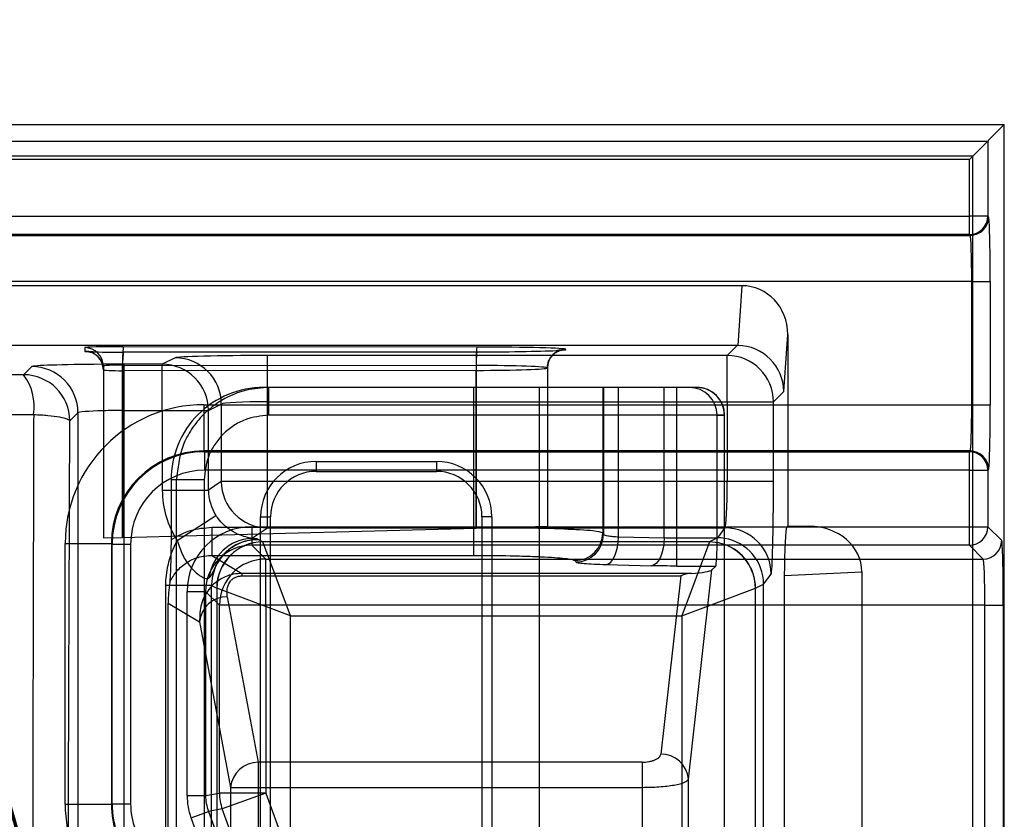
# Model space of a CAD drawing. Units: millimetres. Extents: x -3177 to 622, y -14048 to -4149.
# Drawn here: x -2255 to -2202, y -9645 to -9602 of the extents above; entities that cross this region are included whole.
import ezdxf

# ---------------------------------------------------------------- set-up
doc = ezdxf.new("R2010")
doc.units = ezdxf.units.MM
doc.header["$LTSCALE"] = 10
doc.layers.add('SICHTBAR', color=7, linetype='Continuous', lineweight=25)

msp = doc.modelspace()

# ---------------------------------------------------------------- linework, layer by layer
at = {"layer": 'SICHTBAR'}
for p, q in [((-2729.348, -9607.643), (-2201.944, -9607.643)), ((-2203.646, -9609.345), (-2201.944, -9607.643)), ((-2201.944, -9911.047), (-2201.944, -9607.643)), ((-2728.457, -9608.534), (-2202.835, -9608.534)), ((-2202.835, -9608.534), (-2202.835, -9612.585)), ((-2203.646, -9609.345), (-2582.646, -9609.345)), ((-2203.646, -9609.345), (-2203.834, -9609.534)), ((-2203.646, -9909.345), (-2203.646, -9609.345)), ((-2203.834, -9609.534), (-2727.457, -9609.534)), ((-2203.834, -9612.585), (-2203.834, -9609.534)), ((-2319.342, -9612.585), (-2203.834, -9612.585)), ((-2203.834, -9613.585), (-2203.834, -9612.585)), ((-2202.835, -9612.585), (-2203.834, -9612.585)), ((-2202.835, -9612.585), (-2202.793, -9612.627)), ((-2203.834, -9613.585), (-2319.342, -9613.585)), ((-2319.244, -9613.627), (-2203.793, -9613.627)), ((-2203.793, -9613.627), (-2203.834, -9613.585)), ((-2203.703, -9616.126), (-2319.244, -9616.126)), ((-2203.703, -9616.126), (-2202.704, -9616.126)), ((-2203.703, -9622.779), (-2203.703, -9616.126)), ((-2202.704, -9616.126), (-2202.704, -9622.779)), ((-2216.124, -9616.345), (-2583.789, -9616.345)), ((-2216.124, -9616.345), (-2216.357, -9619.578)), ((-2213.868, -9622.066), (-2213.646, -9618.982)), ((-2213.646, -9618.982), (-2213.646, -9629.345)), ((-2216.377, -9619.578), (-2582.801, -9619.578)), ((-2251.646, -9619.694), (-2251.646, -9619.888)), ((-2230.46, -9619.922), (-2249.572, -9619.94)), ((-2249.572, -9619.94), (-2249.571, -9619.941)), ((-2230.459, -9619.66), (-2249.571, -9619.642)), ((-2249.571, -9619.941), (-2230.459, -9619.922)), ((-2230.46, -9619.922), (-2230.459, -9619.922)), ((-2216.377, -9619.578), (-2216.919, -9620.119)), ((-2246.766, -9620.243), (-2247.462, -9620.591)), ((-2226.377, -9620.119), (-2241.773, -9620.119)), ((-2241.773, -9622.619), (-2241.773, -9620.119)), ((-2216.919, -9620.119), (-2226.377, -9620.119)), ((-2216.919, -9622.619), (-2216.919, -9620.119)), ((-2254.517, -9620.718), (-2254.957, -9621.159)), ((-2250.646, -9620.693), (-2250.646, -9629.974)), ((-2249.608, -9620.641), (-2230.496, -9620.66)), ((-2249.608, -9629.946), (-2249.608, -9620.641)), ((-2230.496, -9620.922), (-2249.608, -9620.94)), ((-2249.608, -9620.94), (-2249.608, -9629.946)), ((-2247.462, -9620.591), (-2249.52, -9620.591)), ((-2249.52, -9623.089), (-2249.52, -9620.591)), ((-2247.462, -9623.089), (-2247.462, -9620.591)), ((-2230.496, -9620.66), (-2230.496, -9621.845)), ((-2230.496, -9629.446), (-2230.496, -9620.922)), ((-2226.646, -9620.791), (-2226.646, -9621.845)), ((-2241.693, -9621.845), (-2241.982, -9621.845)), ((-2227.063, -9621.845), (-2241.693, -9621.845)), ((-2241.693, -9623.345), (-2241.693, -9621.845)), ((-2230.646, -9621.845), (-2230.646, -9629.422)), ((-2230.496, -9621.845), (-2230.496, -9629.446)), ((-2218.563, -9621.845), (-2227.063, -9621.845)), ((-2227.063, -9623.345), (-2227.063, -9621.845)), ((-2226.646, -9621.845), (-2226.646, -9629.345)), ((-2223.648, -9621.845), (-2223.648, -9629.702)), ((-2223.61, -9621.845), (-2223.61, -9629.779)), ((-2222.791, -9629.915), (-2222.791, -9621.845)), ((-2220.327, -9629.981), (-2220.327, -9621.845)), ((-2219.646, -9629.998), (-2219.646, -9621.845)), ((-2214.42, -9622.619), (-2213.868, -9622.066)), ((-2241.773, -9622.619), (-2217.251, -9622.619)), ((-2241.773, -9626.931), (-2241.773, -9622.619)), ((-2217.251, -9622.619), (-2216.919, -9622.619)), ((-2216.919, -9622.619), (-2214.42, -9622.619)), ((-2216.919, -9622.619), (-2216.919, -9626.931)), ((-2214.42, -9626.931), (-2214.42, -9622.619)), ((-2252.459, -9623.657), (-2252.019, -9623.216)), ((-2252.019, -9623.216), (-2252.019, -9652.507)), ((-2249.52, -9623.089), (-2247.462, -9623.089)), ((-2249.52, -9629.944), (-2249.52, -9623.089)), ((-2247.462, -9623.089), (-2247.461, -9623.09)), ((-2247.461, -9623.09), (-2244.965, -9623.09)), ((-2247.461, -9623.09), (-2247.461, -9627.394)), ((-2245.215, -9622.779), (-2203.703, -9622.779)), ((-2245.215, -9622.779), (-2245.215, -9625.278)), ((-2244.965, -9623.09), (-2244.27, -9622.743)), ((-2244.965, -9627.394), (-2244.965, -9623.09)), ((-2244.27, -9622.743), (-2244.27, -9626.931)), ((-2203.703, -9622.779), (-2202.704, -9622.779)), ((-2227.063, -9623.345), (-2241.693, -9623.345)), ((-2227.063, -9716.03), (-2227.063, -9623.345)), ((-2217.063, -9623.345), (-2227.063, -9623.345)), ((-2217.469, -9629.998), (-2217.469, -9623.345)), ((-2217.469, -9623.345), (-2217.077, -9623.345)), ((-2217.077, -9623.345), (-2217.063, -9623.345)), ((-2217.077, -9708.028), (-2217.077, -9623.345)), ((-2217.063, -9708.043), (-2217.063, -9623.345)), ((-2245.215, -9625.278), (-2245.173, -9625.32)), ((-2203.793, -9625.278), (-2245.215, -9625.278)), ((-2245.173, -9625.32), (-2245.173, -9626.319)), ((-2245.173, -9625.32), (-2203.834, -9625.32)), ((-2203.834, -9625.32), (-2203.793, -9625.278)), ((-2203.834, -9626.319), (-2203.834, -9625.32)), ((-2239.146, -9625.845), (-2232.646, -9625.845)), ((-2239.146, -9625.845), (-2239.146, -9626.381)), ((-2232.646, -9625.845), (-2232.646, -9626.381)), ((-2203.834, -9626.319), (-2245.173, -9626.319)), ((-2239.146, -9626.381), (-2232.646, -9626.381)), ((-2203.834, -9626.319), (-2202.835, -9626.319)), ((-2203.834, -9629.371), (-2203.834, -9626.319)), ((-2202.793, -9626.278), (-2202.835, -9626.319)), ((-2202.835, -9626.319), (-2202.835, -9629.371)), ((-2246.988, -9626.845), (-2246.988, -9630.08)), ((-2246.696, -9626.845), (-2246.988, -9626.845)), ((-2246.696, -9658.758), (-2246.696, -9626.845)), ((-2245.198, -9626.845), (-2246.696, -9626.845)), ((-2245.198, -9626.845), (-2245.198, -9658.758)), ((-2244.27, -9626.931), (-2244.965, -9627.394)), ((-2241.773, -9626.931), (-2244.27, -9626.931)), ((-2217.063, -9626.931), (-2241.773, -9626.931)), ((-2241.773, -9629.429), (-2241.773, -9626.931)), ((-2216.919, -9626.931), (-2217.063, -9626.931)), ((-2214.42, -9626.931), (-2216.919, -9626.931)), ((-2247.461, -9627.394), (-2244.965, -9627.394)), ((-2246.653, -9630.117), (-2244.562, -9628.757)), ((-2242.146, -9709.845), (-2242.146, -9628.845)), ((-2242.146, -9628.845), (-2241.61, -9628.845)), ((-2241.61, -9709.845), (-2241.61, -9628.845)), ((-2230.182, -9628.845), (-2230.182, -9709.845)), ((-2229.646, -9628.845), (-2230.182, -9628.845)), ((-2229.646, -9628.845), (-2229.646, -9709.845)), ((-2246.988, -9629.878), (-2230.496, -9629.446)), ((-2230.646, -9629.422), (-2244.786, -9629.422)), ((-2244.786, -9629.422), (-2244.786, -9630.92)), ((-2242.63, -9630), (-2241.773, -9629.429)), ((-2242.621, -9629.371), (-2242.621, -9630.371)), ((-2242.621, -9629.371), (-2203.834, -9629.371)), ((-2241.773, -9629.429), (-2217.063, -9629.429)), ((-2230.646, -9629.422), (-2230.646, -9630.92)), ((-2230.496, -9629.446), (-2226.646, -9629.345)), ((-2217.063, -9629.453), (-2217.453, -9629.973)), ((-2217.063, -9629.429), (-2217.045, -9629.429)), ((-2217.045, -9629.429), (-2217.063, -9629.453)), ((-2213.7, -9629.4), (-2213.646, -9629.345)), ((-2212.495, -9629.345), (-2213.7, -9629.4)), ((-2213.646, -9629.345), (-2212.495, -9629.345)), ((-2203.834, -9629.371), (-2202.835, -9629.371)), ((-2203.834, -9630.371), (-2203.834, -9629.371)), ((-2202.835, -9629.371), (-2202.086, -9630.12)), ((-2250.646, -9629.974), (-2249.608, -9629.946)), ((-2249.608, -9629.946), (-2246.988, -9629.878)), ((-2249.52, -9656.012), (-2249.52, -9629.944)), ((-2242.026, -9630.188), (-2242.286, -9630.058)), ((-2223.61, -9629.779), (-2223.648, -9629.702)), ((-2222.791, -9629.915), (-2220.327, -9629.981)), ((-2217.469, -9629.998), (-2219.646, -9629.998)), ((-2219.646, -9631.496), (-2219.646, -9629.998)), ((-2217.453, -9629.973), (-2217.884, -9630.188)), ((-2252.712, -9644.357), (-2252.712, -9630.276)), ((-2252.712, -9630.276), (-2250.213, -9630.276)), ((-2250.171, -9630.318), (-2250.213, -9630.276)), ((-2250.213, -9630.276), (-2250.213, -9644.357)), ((-2250.171, -9644.35), (-2250.171, -9630.318)), ((-2250.171, -9630.318), (-2249.172, -9630.318)), ((-2249.172, -9630.318), (-2249.172, -9644.35)), ((-2242.621, -9630.371), (-2241.872, -9631.119)), ((-2203.834, -9630.371), (-2242.621, -9630.371)), ((-2217.884, -9630.188), (-2242.026, -9630.188)), ((-2240.526, -9634.186), (-2242.022, -9630.195)), ((-2217.888, -9630.195), (-2219.384, -9634.186)), ((-2203.086, -9631.119), (-2203.834, -9630.371)), ((-2244.786, -9630.92), (-2243.161, -9631.893)), ((-2244.786, -9630.92), (-2230.646, -9630.92)), ((-2241.872, -9633.619), (-2241.872, -9631.119)), ((-2241.872, -9631.119), (-2203.086, -9631.119)), ((-2225.109, -9631.277), (-2225.148, -9631.2)), ((-2223.472, -9631.413), (-2221.008, -9631.479)), ((-2219.646, -9631.496), (-2217.543, -9631.496)), ((-2219.022, -9643.017), (-2217.75, -9631.703)), ((-2217.75, -9631.703), (-2217.543, -9631.496)), ((-2218.848, -9631.893), (-2243.161, -9631.893)), ((-2243.161, -9631.893), (-2243.161, -9632.031)), ((-2243.161, -9632.031), (-2219.438, -9632.031)), ((-2219.438, -9632.031), (-2220.52, -9641.657)), ((-2214.955, -9632.473), (-2214.546, -9631.928)), ((-2213.836, -9632.003), (-2209.646, -9631.813)), ((-2213.836, -9632.003), (-2213.836, -9742.035)), ((-2209.646, -9631.813), (-2209.646, -9741.845)), ((-2247.085, -9632.55), (-2247.286, -9632.55)), ((-2247.286, -9632.55), (-2247.286, -9660.27)), ((-2244.792, -9632.55), (-2247.085, -9632.55)), ((-2244.792, -9706.91), (-2244.792, -9632.55)), ((-2244.792, -9632.55), (-2244.52, -9632.687)), ((-2244.516, -9632.689), (-2244.516, -9707.013)), ((-2240.526, -9634.186), (-2244.516, -9632.689)), ((-2217.063, -9633.315), (-2215.394, -9632.689)), ((-2215.394, -9710.37), (-2215.394, -9632.689)), ((-2215.39, -9632.687), (-2214.955, -9632.469)), ((-2214.955, -9711.693), (-2214.955, -9632.473)), ((-2246.12, -9632.87), (-2245.12, -9632.87)), ((-2246.12, -9643.9), (-2246.12, -9632.87)), ((-2244.372, -9633.619), (-2245.12, -9632.87)), ((-2245.12, -9632.87), (-2245.12, -9643.9)), ((-2243.95, -9633.154), (-2242.271, -9642.099)), ((-2219.384, -9634.186), (-2217.063, -9633.315)), ((-2247.146, -9658.308), (-2247.146, -9633.494)), ((-2247.146, -9633.494), (-2245.444, -9634.514)), ((-2241.872, -9633.619), (-2244.372, -9633.619)), ((-2244.372, -9643.768), (-2244.372, -9633.619)), ((-2241.872, -9633.619), (-2241.872, -9643.768)), ((-2202.996, -9633.619), (-2241.872, -9633.619)), ((-2202.996, -9633.619), (-2201.997, -9633.619)), ((-2202.996, -9699.072), (-2202.996, -9633.619)), ((-2201.997, -9633.619), (-2201.997, -9699.072)), ((-2240.526, -9634.186), (-2219.384, -9634.186)), ((-2240.526, -9707.172), (-2240.526, -9634.186)), ((-2219.384, -9634.186), (-2219.384, -9707.172)), ((-2245.444, -9634.514), (-2243.766, -9643.458)), ((-2242.271, -9642.099), (-2242.271, -9643.458)), ((-2221.518, -9642.099), (-2242.271, -9642.099)), ((-2221.518, -9642.099), (-2221.518, -9643.458)), ((-2243.766, -9643.458), (-2243.766, -9658.983)), ((-2243.766, -9643.458), (-2242.271, -9643.458)), ((-2242.271, -9643.458), (-2221.518, -9643.458)), ((-2242.271, -9643.458), (-2242.271, -9658.983)), ((-2221.518, -9643.458), (-2221.518, -9699.042)), ((-2219.022, -9699.36), (-2219.022, -9643.017)), ((-2246.12, -9643.9), (-2245.12, -9643.9)), ((-2245.12, -9643.9), (-2244.372, -9643.768)), ((-2241.872, -9643.768), (-2244.372, -9643.768)), ((-2241.872, -9643.768), (-2244.221, -9644.623)), ((-2241.872, -9643.768), (-2221.743, -9699.072)), ((-2252.712, -9644.357), (-2250.213, -9644.357)), ((-2250.213, -9644.357), (-2250.171, -9644.35)), ((-2250.171, -9644.35), (-2249.172, -9644.35)), ((-2245.909, -9645.097), (-2244.97, -9644.755)), ((-2244.221, -9644.623), (-2244.97, -9644.755)), ((-2244.97, -9644.755), (-2224.616, -9700.675)), ((-2233.309, -9674.604), (-2244.221, -9644.623)), ((-2225.555, -9701.017), (-2245.909, -9645.097))]:
    msp.add_line(p, q, dxfattribs=at)
at = {"layer": 'SICHTBAR', "flags": 128}
for points in [[(-2223.472, -9631.413), (-2223.343, -9631.373), (-2223.219, -9631.28), (-2223.103, -9631.137), (-2223.002, -9630.951), (-2222.917, -9630.726), (-2222.852, -9630.473), (-2222.81, -9630.199), (-2222.791, -9629.915)], [(-2220.327, -9629.981), (-2220.345, -9630.265), (-2220.387, -9630.539), (-2220.452, -9630.792), (-2220.537, -9631.016), (-2220.639, -9631.203), (-2220.754, -9631.346), (-2220.879, -9631.439), (-2221.008, -9631.479)], [(-2217.063, -9630.34), (-2217.403, -9630.245), (-2217.888, -9630.195)], [(-2217.063, -9630.33), (-2217.399, -9630.237), (-2217.884, -9630.188)]]:
    msp.add_lwpolyline(points, dxfattribs=at)
at = {"layer": 'SICHTBAR'}
for radius in [218.521, 216.249]:
    msp.add_circle((-2465.646, -9705.047), radius, dxfattribs=at)
for centre, radius, start, end in [((-2465.646, -9705.047), 214.596, 322.55531, 267.44469), ((-2465.646, -9705.047), 216.249, 110.10964, 69.89036), ((-2465.646, -9705.047), 218.506, 6.03044, 43.96956), ((-2465.646, -9705.047), 216.997, 5.89308, 44.10692), ((-2465.646, -9705.047), 217.724, 5.95952, 44.04048), ((-2465.646, -9705.047), 217.779, 5.96447, 44.03553), ((-2465.646, -9705.047), 216.16, 5.81599, 44.18401), ((-2465.646, -9705.047), 216.215, 5.82115, 44.17885), ((-2465.646, -9705.047), 216.942, 5.88803, 44.11197), ((-2465.646, -9705.047), 214.651, 5.67549, 44.32451), ((-2465.646, -9705.047), 215.377, 5.7434, 44.2566), ((-2465.646, -9705.047), 215.434, 5.74866, 44.25134), ((-2465.646, -9705.047), 218.561, 295, 26.46569), ((-2465.082, -9759.67), 212.707, 316.66225, 44.15899), ((-2465.082, -9759.88), 212.707, 316.66225, 44.15899), ((-2203.835, -9612.585), 1, 270.046, 359.954), ((-2203.793, -9612.626), 1, 270.046, 359.954), ((-2251.646, -9620.694), 1, 0.0098, 90.0098), ((-2251.646, -9620.888), 1, 0.0098, 90.0098), ((-2243.002, -9620.68), 6.611, 173.5778, 182.258), ((-2242.47, -9620.407), 7.142, 173.8455, 181.8768), ((-2223.89, -9620.661), 6.611, 173.5778, 182.258), ((-2223.358, -9620.426), 7.142, 173.8455, 181.8768), ((-2225.646, -9620.791), 1, 89.9902, 179.9902), ((-2246.772, -9622.745), 2.502, 0.0624, 89.8786), ((-2216.921, -9622.621), 2.501, 0.046, 89.954), ((-2254.519, -9623.218), 2.5, 0.046, 89.954), ((-2257.317, -9622.899), 2.931, 352.0003, 36.4129), ((-2254.959, -9623.659), 2.5, 0.046, 89.954), ((-2218.576, -9623.344), 1.499, 359.9607, 89.9607), ((-2218.563, -9623.345), 1.5, 0, 90), ((-2203.835, -9626.32), 1, 0.046, 89.954), ((-2203.793, -9626.278), 1, 0.046, 89.954), ((-2239.146, -9628.845), 3, 90, 180), ((-2232.646, -9628.845), 3, 0, 90), ((-2239.146, -9628.845), 2.464, 90, 180), ((-2232.646, -9628.845), 2.464, 0, 90), ((-2241.767, -9626.927), 2.503, 180.1007, 269.8557), ((-2217.048, -9631.931), 2.501, 0.0689, 89.9464), ((-2203.835, -9629.37), 1, 270.046, 359.954), ((-2242.52, -9632.422), 2.424, 92.5983, 173.2301), ((-2225.149, -9629.699), 1.501, 270.0624, 359.8786), ((-2225.111, -9629.776), 1.501, 270.0624, 359.8786), ((-2203.086, -9630.119), 1, 270.046, 359.954), ((-2242.016, -9632.691), 2.503, 90.2157, 179.8892), ((-2242.008, -9632.704), 2.508, 90.3259, 179.6741), ((-2217.895, -9632.692), 2.505, 0.1282, 70.5933), ((-2217.903, -9632.704), 2.509, 0.3356, 70.4422), ((-2241.87, -9633.621), 2.501, 90.046, 179.954), ((-2243.953, -9634.651), 1.497, 89.8566, 174.7334), ((-2465.646, -9705.047), 216.29, 340.8415, 19.1585), ((-2465.646, -9705.047), 216.805, 340.88887, 19.11113), ((-2465.646, -9705.047), 216.847, 340.89268, 19.10732), ((-2465.646, -9705.047), 217.364, 340.93991, 19.06009), ((-2465.646, -9705.047), 217.405, 340.94367, 19.05633), ((-2465.646, -9705.047), 217.922, 340.99068, 19.00932), ((-2465.646, -9705.047), 217.963, 340.99438, 19.00562), ((-2465.646, -9705.047), 218.48, 341.04116, 18.95884), ((-2220.489, -9643.129), 1.472, 4.3796, 91.1697), ((-2242.275, -9643.596), 1.497, 89.8566, 174.7334), ((-2241.871, -9643.768), 2.501, 180.007, 199.993)]:
    msp.add_arc(centre, radius, start, end, dxfattribs=at)
for centre, major_axis, ratio, start_param, end_param in [((-2202.795, -9616.126), (0, 3.5), 0.026186, 4.712389, 6.257005), ((-2203.795, -9616.126), (0, 2.5), 0.03666, 4.712389, 6.257005), ((-2216.147, -9619.006), (-0.191, -2.654), 0.939408, 1.647233, 3.209076), ((-2249.646, -9619.694), (2, 0), 0.026186, 1.533453, 3.141593), ((-2249.646, -9619.888), (2, 0), 0.026186, 3.141593, 3.584831), ((-2249.646, -9619.888), (2, 0), 0.026186, 3.584831, 3.789444), ((-2249.646, -9619.888), (2, 0), 0.026186, 3.789444, 4.749732), ((-2230.646, -9619.791), (5, 0), 0.026186, 0, 1.533453), ((-2230.646, -9619.791), (5, 0), 0.026186, 4.749732, 5.890952), ((-2230.646, -9619.791), (5, 0), 0.026186, 5.890952, 6.283185), ((-2216.573, -9622.272), (1.1, 2.506), 0.899394, 0.367817, 0.376085), ((-2216.367, -9622.066), (2.276, -1.04), 0.993478, 0.431089, 1.992932), ((-2241.773, -9620.25), (5, 0), 0.026186, 1.570796, 3.089233), ((-2249.52, -9620.722), (4.999, 0), 0.026186, 1.818978, 3.115413), ((-2249.52, -9620.722), (4.999, 0), 0.026186, 1.570796, 1.818978), ((-2249.646, -9620.693), (1, 0), 0.052372, 1.533453, 3.141593), ((-2249.646, -9620.888), (1, 0), 0.052372, 3.141593, 4.749732), ((-2247.462, -9623.09), (-1.117, 2.236), 0.99829, 4.2497, 5.819127), ((-2230.646, -9620.791), (4, 0), 0.032732, 0, 1.533453), ((-2230.646, -9620.791), (4, 0), 0.032732, 4.749732, 6.283185), ((-2241.982, -9626.845), (5.007, 0), 0.99863, 1.570796, 3.141593), ((-2218.971, -9623.345), (-1.502, 0), 0.99863, 3.141593, 4.712389), ((-2241.773, -9622.749), (2.5, 0), 0.052372, 1.570796, 3.089233), ((-2245.209, -9630.281), (5.307, -5.307), 0.999315, 2.356537, 3.926648), ((-2249.52, -9623.22), (2.5, 0), 0.052361, 2.038053, 3.115413), ((-2249.52, -9623.22), (2.5, 0), 0.052361, 1.570796, 2.038053), ((-2203.795, -9622.779), (0, 2.5), 0.03666, 3.167773, 4.712389), ((-2202.795, -9622.779), (0, 3.5), 0.026186, 3.167773, 4.712389), ((-2245.209, -9630.281), (3.54, -3.54), 0.998631, 2.356537, 3.926648), ((-2245.17, -9630.321), (-3.537, 3.537), 0.999589, 5.49813, 7.068241), ((-2245.17, -9630.321), (2.83, -2.83), 0.999315, 2.356537, 3.926648), ((-2217.05, -9626.931), (0, 2.5), 0.052372, 3.176499, 4.712389), ((-2214.551, -9626.931), (0, 5), 0.026186, 3.176499, 4.712389), ((-2242.455, -9627.385), (4.168, 2.777), 0.998023, 2.554737, 3.130764), ((-2242.455, -9627.385), (2.093, 1.394), 0.994097, 2.554737, 3.130764), ((-2242.619, -9632.872), (2.477, -2.477), 0.999315, 2.356537, 3.926648), ((-2213.699, -9631.899), (0.006, 2.503), 0.05475, 0.054946, 1.612654), ((-2212.532, -9631.846), (-2.885, -0.131), 0.865803, 3.102344, 4.660052), ((-2242.274, -9632.563), (4.487, -2.241), 0.996959, 3.095285, 3.384782), ((-2242.274, -9632.563), (2.257, -1.127), 0.990942, 2.035174, 3.603536), ((-2217.547, -9629.998), (0, 1.5), 0.052408, 3.193953, 4.712389), ((-2217.453, -9632.471), (-1.602, 1.92), 0.998299, 5.430456, 5.587078), ((-2217.453, -9632.471), (-1.602, 1.92), 0.998299, 4.018716, 5.430456), ((-2202.088, -9633.619), (0, 3.5), 0.026186, 4.712389, 6.257005), ((-2242.619, -9632.872), (1.77, -1.77), 0.998768, 2.356537, 3.926648), ((-2242.029, -9634.186), (0, 4), 0.026223, 6.213372, 6.248279), ((-2217.881, -9634.186), (0, 4), 0.026223, 0.034907, 0.069813), ((-2203.088, -9633.619), (0, 2.5), 0.03666, 4.712389, 6.257005), ((-2242.274, -9632.563), (4.487, -2.241), 0.996959, 3.384782, 3.603536), ((-2219.247, -9631.698), (1.512, 0.025), 0.137617, 4.977201, 6.141905), ((-2219.438, -9633.391), (1.368, 1.223), 0.635378, 0.67029, 1.054262), ((-2246.206, -9632.566), (0.366, 2.667), 0.324636, 1.538036, 1.970499), ((-2244.523, -9634.186), (0, 1.5), 0.069927, 6.213372, 6.248279), ((-2215.387, -9634.186), (0, 1.5), 0.069927, 0.034907, 0.069813), ((-2218.953, -9634.472), (3.801, 2.675), 0.462838, 5.968293, 5.969814), ((-2242.619, -9643.9), (3.448, 0.608), 0.999647, 2.96712, 3.316065), ((-2242.619, -9643.9), (2.464, 0.434), 0.999364, 2.96712, 3.316065), ((-2245.209, -9644.356), (7.389, 1.303), 0.999647, 2.96712, 3.316065), ((-2245.209, -9644.356), (4.928, 0.869), 0.999294, 2.96712, 3.316065), ((-2245.17, -9644.35), (4.925, 0.868), 0.999788, 2.96712, 3.316065), ((-2245.17, -9644.35), (3.941, 0.695), 0.999647, 2.96712, 3.316065)]:
    msp.add_ellipse(centre, major_axis=major_axis, ratio=ratio, start_param=start_param, end_param=end_param, dxfattribs=at)
for points, knots in [([(-2251.481, -9619.906), (-2251.481, -9619.906), (-2251.489, -9619.905), (-2251.471, -9619.907), (-2251.429, -9619.914), (-2251.332, -9619.937), (-2251.162, -9620.003), (-2250.946, -9620.153), (-2250.748, -9620.405), (-2250.655, -9620.673), (-2250.648, -9620.839), (-2250.646, -9620.888)], [0, 0, 0, 0, 0.0032965, 0.0837602, 0.143888, 0.2062745, 0.3256065, 0.4895608, 0.692154, 0.9094481, 1, 1, 1, 1]), ([(-2251.204, -9619.92), (-2251.296, -9619.916), (-2251.441, -9619.91), (-2251.47, -9619.907), (-2251.481, -9619.906)], [0, 0, 0, 0, 0.6281342, 1, 1, 1, 1]), ([(-2226.646, -9620.791), (-2226.633, -9620.669), (-2226.609, -9620.447), (-2226.452, -9620.181), (-2226.276, -9620.006), (-2226.111, -9619.904), (-2225.989, -9619.855), (-2225.915, -9619.833), (-2225.874, -9619.825), (-2225.874, -9619.825), (-2225.873, -9619.825)], [0, 0, 0, 0, 0.203494, 0.369737, 0.508608, 0.625171, 0.716522, 0.795459, 0.890766, 1, 1, 1, 1]), ([(-2225.873, -9619.825), (-2225.872, -9619.825), (-2225.861, -9619.823), (-2225.928, -9619.833), (-2226.052, -9619.84), (-2226.113, -9619.843)], [0, 0, 0, 0, 0.069382, 0.544012, 1, 1, 1, 1]), ([(-2254.958, -9621.159), (-2264.39, -9621.214), (-2278.538, -9621.297), (-2297.445, -9621.402), (-2306.915, -9621.453), (-2311.65, -9621.478)], [0, 0, 0, 0, 0.49997, 0.74998, 1, 1, 1, 1]), ([(-2254.957, -9621.159), (-2254.957, -9621.159), (-2254.957, -9621.159), (-2254.957, -9621.159), (-2254.958, -9621.159), (-2254.958, -9621.159), (-2254.958, -9621.159)], [0, 0, 0, 0, 0.243921, 0.4975265, 0.7487167, 1, 1, 1, 1]), ([(-2241.693, -9621.845), (-2242.099, -9621.874), (-2242.859, -9621.927), (-2244.094, -9622.392), (-2245.126, -9623.122), (-2245.895, -9624.075), (-2246.523, -9625.237), (-2246.628, -9626.208), (-2246.696, -9626.845)], [0, 0, 0, 0, 0.155147, 0.29038, 0.500271, 0.630629, 0.757552, 1, 1, 1, 1]), ([(-2287.398, -9623.455), (-2287.025, -9623.453), (-2281.329, -9623.43), (-2270.334, -9623.381), (-2259.721, -9623.331), (-2254.414, -9623.306)], [0, 0, 0, 0, 0.033874, 0.516929, 1, 1, 1, 1]), ([(-2254.414, -9623.306), (-2254.417, -9624.258), (-2254.436, -9631.807), (-2254.46, -9640.676), (-2254.474, -9648.626), (-2254.477, -9649.95)], [0, 0, 0, 0, 0.107262, 0.851338, 1, 1, 1, 1]), ([(-2254.414, -9623.306), (-2254.147, -9623.32), (-2253.614, -9623.347), (-2252.985, -9623.433), (-2252.556, -9623.539), (-2252.491, -9623.618), (-2252.459, -9623.657)], [0, 0, 0, 0, 0.25288, 0.504546, 0.757451, 1, 1, 1, 1]), ([(-2252.558, -9651.943), (-2252.55, -9649.492), (-2252.521, -9640.044), (-2252.485, -9630.629), (-2252.459, -9623.657)], [0, 0, 0, 0, 0.259452, 1, 1, 1, 1]), ([(-2241.693, -9623.345), (-2242.134, -9623.392), (-2242.814, -9623.465), (-2243.631, -9623.9), (-2244.189, -9624.353), (-2244.642, -9624.91), (-2245.078, -9625.725), (-2245.151, -9626.405), (-2245.198, -9626.845)], [0, 0, 0, 0, 0.239596, 0.369877, 0.500222, 0.630434, 0.76071, 1, 1, 1, 1]), ([(-2242.63, -9630), (-2242.676, -9629.991), (-2242.797, -9629.967), (-2243.115, -9629.891), (-2243.567, -9629.698), (-2243.928, -9629.452), (-2244.202, -9629.21), (-2244.397, -9628.999), (-2244.524, -9628.812), (-2244.562, -9628.757)], [0, 0, 0, 0, 0.16907, 0.442346, 0.657946, 0.791935, 0.83946, 0.952043, 1, 1, 1, 1]), ([(-2244.786, -9629.422), (-2245.177, -9629.451), (-2245.96, -9629.509), (-2246.646, -9629.89), (-2246.988, -9630.08)], [0, 0, 0, 0, 0.500369, 1, 1, 1, 1]), ([(-2223.648, -9629.702), (-2223.762, -9629.667), (-2223.94, -9629.611), (-2224.839, -9629.546), (-2226.036, -9629.487), (-2227.969, -9629.434), (-2229.769, -9629.426), (-2230.646, -9629.422)], [0, 0, 0, 0, 0.240223, 0.376901, 0.500786, 0.756934, 1, 1, 1, 1]), ([(-2246.988, -9630.08), (-2246.99, -9630.335), (-2246.993, -9630.928), (-2247.014, -9631.623), (-2247.037, -9632.139), (-2247.053, -9632.295), (-2247.059, -9632.36)], [0, 0, 0, 0, 0.274776, 0.64084, 0.851334, 1, 1, 1, 1]), ([(-2246.653, -9630.117), (-2246.567, -9630.383), (-2246.399, -9630.899), (-2245.972, -9631.534), (-2245.564, -9631.931), (-2245.278, -9632.115), (-2245.094, -9632.181), (-2244.991, -9632.18), (-2244.938, -9632.143), (-2244.927, -9632.136)], [0, 0, 0, 0, 0.240715, 0.468097, 0.677141, 0.806804, 0.885056, 0.977288, 1, 1, 1, 1]), ([(-2244.927, -9632.136), (-2244.87, -9632.074), (-2244.786, -9631.984), (-2244.694, -9631.769), (-2244.62, -9631.604), (-2244.485, -9631.322), (-2244.288, -9631.022), (-2243.886, -9630.593), (-2243.303, -9630.21), (-2242.699, -9630.074), (-2242.371, -9630.059), (-2242.324, -9630.058), (-2242.291, -9630.058), (-2242.286, -9630.058)], [0, 0, 0, 0, 0.126331, 0.183375, 0.227351, 0.282314, 0.433504, 0.501649, 0.740404, 0.963722, 0.973777, 0.996555, 1, 1, 1, 1]), ([(-2242.286, -9630.058), (-2242.287, -9630.058), (-2242.29, -9630.056), (-2242.295, -9630.054), (-2242.305, -9630.049), (-2242.329, -9630.04), (-2242.406, -9630.023), (-2242.541, -9630.009), (-2242.63, -9630)], [0, 0, 0, 0, 0.008329, 0.07415, 0.134552, 0.260668, 0.511349, 1, 1, 1, 1]), ([(-2223.61, -9629.779), (-2223.592, -9629.795), (-2223.562, -9629.823), (-2223.377, -9629.862), (-2223.132, -9629.893), (-2222.902, -9629.908), (-2222.791, -9629.915)], [0, 0, 0, 0, 0.287244, 0.500561, 0.760641, 1, 1, 1, 1]), ([(-2219.646, -9629.998), (-2219.763, -9629.997), (-2220, -9629.996), (-2220.217, -9629.986), (-2220.327, -9629.981)], [0, 0, 0, 0, 0.4951464, 1, 1, 1, 1]), ([(-2247.059, -9632.36), (-2246.943, -9632.155), (-2246.709, -9631.742), (-2246.162, -9631.29), (-2245.51, -9630.979), (-2245.034, -9630.94), (-2244.786, -9630.92)], [0, 0, 0, 0, 0.247036, 0.498645, 0.73795, 1, 1, 1, 1]), ([(-2230.646, -9630.92), (-2229.964, -9630.923), (-2228.917, -9630.929), (-2227.653, -9630.964), (-2226.78, -9631), (-2226.071, -9631.045), (-2225.373, -9631.11), (-2225.237, -9631.165), (-2225.148, -9631.2)], [0, 0, 0, 0, 0.239665, 0.36839, 0.49978, 0.631207, 0.760032, 1, 1, 1, 1]), ([(-2225.109, -9631.277), (-2225.082, -9631.291), (-2225.027, -9631.319), (-2224.675, -9631.358), (-2224.158, -9631.391), (-2223.698, -9631.406), (-2223.472, -9631.413)], [0, 0, 0, 0, 0.245545, 0.500152, 0.754675, 1, 1, 1, 1]), ([(-2219.646, -9631.496), (-2219.882, -9631.495), (-2220.356, -9631.494), (-2220.79, -9631.484), (-2221.008, -9631.479)], [0, 0, 0, 0, 0.499964, 1, 1, 1, 1]), ([(-2243.161, -9631.893), (-2243.317, -9631.902), (-2243.634, -9631.922), (-2244.09, -9632.073), (-2244.516, -9632.318), (-2245.019, -9632.789), (-2245.423, -9633.54), (-2245.437, -9634.189), (-2245.444, -9634.514)], [0, 0, 0, 0, 0.0995485, 0.2027968, 0.317843, 0.4463361, 0.7231498, 1, 1, 1, 1]), ([(-2243.95, -9633.154), (-2243.967, -9632.884), (-2243.988, -9632.562), (-2243.696, -9632.222), (-2243.542, -9632.115), (-2243.385, -9632.056), (-2243.257, -9632.034), (-2243.193, -9632.032), (-2243.161, -9632.031)], [0, 0, 0, 0, 0.637117, 0.760775, 0.861112, 0.935368, 0.968055, 1, 1, 1, 1]), ([(-2247.422, -9664.558), (-2247.778, -9663.423), (-2248.496, -9661.138), (-2250.108, -9657.95), (-2252.083, -9654.932), (-2254.611, -9651.843), (-2257.752, -9648.715), (-2261.439, -9645.642), (-2265.606, -9642.637), (-2270.272, -9639.843), (-2275.462, -9637.47), (-2280.891, -9635.597), (-2286.434, -9634.046), (-2290.228, -9633.211), (-2292.099, -9632.8)], [0, 0, 0, 0, 0.062037, 0.124958, 0.185663, 0.249945, 0.332719, 0.416451, 0.499959, 0.600443, 0.699608, 0.797118, 0.899946, 1, 1, 1, 1]), ([(-2286.724, -9632.515), (-2284.634, -9633.047), (-2280.457, -9634.111), (-2274.261, -9636.243), (-2268.273, -9639.101), (-2262.483, -9642.785), (-2256.947, -9647.16), (-2252.501, -9651.706), (-2249.229, -9656.173), (-2247.902, -9658.966), (-2247.231, -9660.377)], [0, 0, 0, 0, 0.129319, 0.258533, 0.392408, 0.526334, 0.669442, 0.814845, 0.906512, 1, 1, 1, 1]), ([(-2252.732, -9674.937), (-2254.005, -9674.847), (-2256.55, -9674.667), (-2260.276, -9673.726), (-2263.846, -9672.318), (-2267.545, -9670.272), (-2271.339, -9667.521), (-2275.128, -9664.082), (-2278.661, -9660.307), (-2281.864, -9656.306), (-2284.682, -9652.036), (-2287.032, -9647.576), (-2289.073, -9642.891), (-2290.888, -9638.119), (-2291.953, -9634.83), (-2292.475, -9633.216)], [0, 0, 0, 0, 0.062473, 0.124948, 0.187427, 0.249916, 0.331363, 0.416125, 0.49991, 0.584123, 0.666623, 0.749926, 0.830613, 0.916833, 1, 1, 1, 1]), ([(-2221.518, -9642.099), (-2221.396, -9642.093), (-2221.206, -9642.084), (-2220.98, -9642.029), (-2220.771, -9641.953), (-2220.577, -9641.828), (-2220.538, -9641.713), (-2220.52, -9641.657)], [0, 0, 0, 0, 0.229701, 0.356346, 0.484986, 0.748685, 1, 1, 1, 1]), ([(-2221.518, -9643.458), (-2221.209, -9643.452), (-2220.574, -9643.439), (-2219.752, -9643.338), (-2219.17, -9643.19), (-2219.07, -9643.073), (-2219.022, -9643.017)], [0, 0, 0, 0, 0.241837, 0.49727, 0.757321, 1, 1, 1, 1])]:
    msp.add_open_spline(points, degree=3, knots=knots, dxfattribs=at)

doc.saveas('drawing.dxf')
